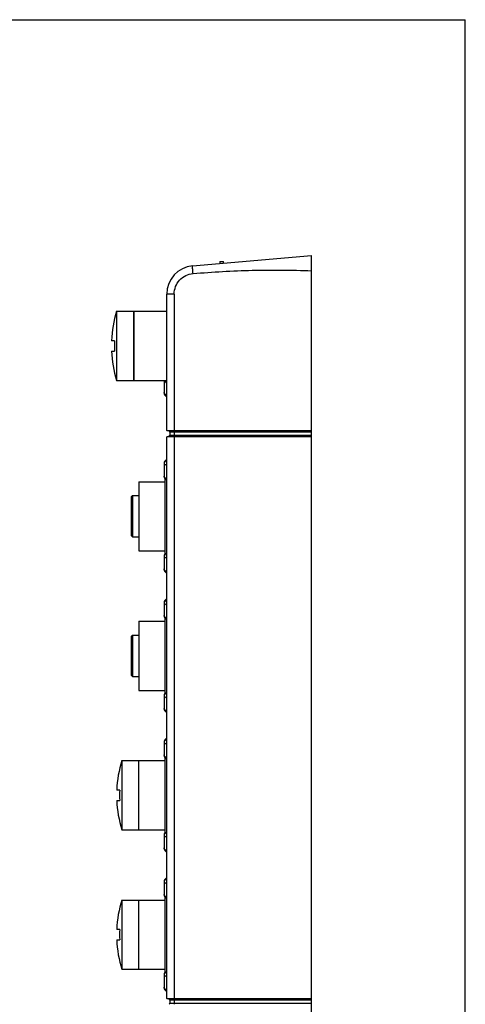
# Model space of a CAD drawing. Units: inches. Extents: x 0 to 8.3, y 0 to 11.7.
# Drawn here: x 4.9 to 8.3, y 4.2 to 11.7 of the extents above; entities that cross this region are included whole.
import ezdxf

# ---------------------------------------------------------------- set-up
doc = ezdxf.new("R2010")
doc.units = ezdxf.units.IN
doc.header["$LTSCALE"] = 0.762205
doc.header["$MEASUREMENT"] = 0
doc.layers.get('0').update_dxf_attribs({"linetype": 'CONTINUOUS'})

msp = doc.modelspace()

# ---------------------------------------------------------------- linework, layer by layer
at = {"color": 7, "linetype": 'CONTINUOUS'}
for p, q in [((0, 11.6929), (8.2677, 11.6929)), ((8.2677, 0), (8.2677, 11.6929)), ((6.1904, 9.8165), (7.0958, 9.8957)), ((6.397, 9.8484), (6.397, 9.8346)), ((6.397, 9.8484), (6.4265, 9.8484)), ((6.4265, 9.8371), (6.4265, 9.8484)), ((7.0958, 2.8484), (7.0958, 9.8957)), ((5.9934, 8.562), (5.9934, 9.6016)), ((6.0504, 9.6016), (5.9934, 9.6016)), ((6.0504, 9.6016), (6.0504, 8.562)), ((5.6115, 9.4705), (5.6115, 8.9429)), ((5.6115, 9.4705), (5.9934, 9.4705)), ((5.7415, 9.4705), (5.7415, 8.9429)), ((5.7426, 9.4705), (5.7426, 8.9429)), ((5.5956, 9.2461), (5.573, 9.2461)), ((5.573, 9.1673), (5.5956, 9.1673)), ((5.6115, 8.9429), (5.9934, 8.9429)), ((5.9738, 8.9429), (5.9737, 8.9422)), ((5.9737, 8.9422), (5.9737, 8.8471)), ((5.9934, 8.562), (7.0958, 8.562)), ((6.0116, 8.5562), (5.9934, 8.562)), ((6.0504, 8.562), (6.0511, 8.5562)), ((6.0114, 8.5181), (5.9934, 8.5128)), ((5.9934, 4.2313), (5.9934, 8.5128)), ((7.0958, 8.5128), (5.9934, 8.5128)), ((7.0958, 8.5181), (6.0114, 8.5181)), ((6.0116, 8.5562), (7.0958, 8.5562)), ((6.017, 8.5487), (6.017, 8.5256)), ((7.0958, 8.5487), (6.017, 8.5487)), ((6.017, 8.5256), (7.0958, 8.5256)), ((6.051, 8.5181), (6.0504, 8.5128)), ((6.0504, 8.5128), (6.0504, 4.2313)), ((6.0512, 8.5256), (6.051, 8.5181)), ((6.0511, 8.5562), (6.0512, 8.5487)), ((6.0512, 8.5487), (6.0512, 8.5256)), ((5.9737, 8.3123), (5.9737, 8.2172)), ((5.9737, 8.3065), (5.9737, 8.2114)), ((5.9737, 8.2114), (5.9745, 8.2047)), ((5.9777, 8.197), (5.9777, 7.6123)), ((5.7808, 8.1713), (5.7808, 7.6437)), ((5.7808, 8.1713), (5.9777, 8.1713)), ((5.7218, 8.0551), (5.7316, 8.065)), ((5.7218, 8.0551), (5.7218, 7.7599)), ((5.7316, 8.065), (5.7316, 7.75)), ((5.7316, 8.065), (5.7808, 8.065)), ((5.7218, 7.7599), (5.7316, 7.75)), ((5.7316, 7.75), (5.7808, 7.75)), ((5.7808, 7.6437), (5.9777, 7.6437)), ((5.9737, 7.6036), (5.9737, 7.5085)), ((5.9737, 7.5978), (5.9737, 7.5027)), ((5.9777, 7.6181), (5.9768, 7.6167)), ((5.9737, 7.2493), (5.9737, 7.1542)), ((5.9737, 7.2435), (5.9737, 7.1484)), ((5.9737, 7.1484), (5.9745, 7.1417)), ((5.9777, 7.134), (5.9777, 6.5493)), ((5.7808, 7.1083), (5.7808, 6.5807)), ((5.7808, 7.1083), (5.9777, 7.1083)), ((5.7218, 6.9922), (5.7316, 7.002)), ((5.7218, 6.9921), (5.7218, 6.6969)), ((5.7316, 7.002), (5.7316, 6.687)), ((5.7316, 7.002), (5.7808, 7.002)), ((5.7218, 6.6969), (5.7316, 6.687)), ((5.7316, 6.687), (5.7808, 6.687)), ((5.7808, 6.5807), (5.9777, 6.5807)), ((5.9737, 6.5406), (5.9737, 6.4455)), ((5.9737, 6.5348), (5.9737, 6.4397)), ((5.9777, 6.5551), (5.9768, 6.5537)), ((5.9737, 6.1863), (5.9737, 6.0912)), ((5.9737, 6.1805), (5.9737, 6.0854)), ((5.9737, 6.0854), (5.9745, 6.0787)), ((5.6509, 6.0453), (5.6509, 5.5177)), ((5.6509, 6.0453), (5.9777, 6.0453)), ((5.7808, 5.5177), (5.7808, 6.0453)), ((5.9777, 6.071), (5.9777, 5.4863)), ((5.635, 5.8209), (5.6124, 5.8209)), ((5.6124, 5.7422), (5.635, 5.7422)), ((5.6509, 5.5177), (5.9777, 5.5177)), ((5.9777, 5.4921), (5.9768, 5.4907)), ((5.9737, 5.4776), (5.9737, 5.3825)), ((5.9737, 5.4719), (5.9737, 5.3768)), ((5.9737, 5.1233), (5.9737, 5.0282)), ((5.9737, 5.1175), (5.9737, 5.0224)), ((5.6509, 4.9823), (5.9777, 4.9823)), ((5.6509, 4.9823), (5.6509, 4.4547)), ((5.7808, 4.4547), (5.7808, 4.9823)), ((5.9737, 5.0224), (5.9745, 5.0157)), ((5.9777, 5.008), (5.9777, 4.4233)), ((5.635, 4.7579), (5.6124, 4.7579)), ((5.6124, 4.6792), (5.635, 4.6792)), ((5.6509, 4.4547), (5.9777, 4.4547)), ((5.9777, 4.4291), (5.9768, 4.4277)), ((5.9737, 4.4146), (5.9737, 4.3195)), ((5.9737, 4.4089), (5.9737, 4.3138)), ((5.9934, 4.2313), (7.0958, 4.2313)), ((6.0116, 4.2255), (5.9934, 4.2313)), ((6.0116, 4.2255), (7.0958, 4.2255)), ((7.0958, 4.218), (6.017, 4.218)), ((6.017, 4.218), (6.017, 4.1949)), ((6.0504, 4.2313), (6.0511, 4.2255)), ((6.0511, 4.2255), (6.0512, 4.218)), ((6.0512, 4.218), (6.0512, 4.1949)), ((6.017, 4.1949), (7.0958, 4.1949)), ((6.0512, 4.1949), (6.051, 4.1873))]:
    msp.add_line(p, q, dxfattribs=at)
for points in [[(5.9737, 8.8471), (5.9745, 8.8404), (5.9768, 8.834), (5.9805, 8.8283), (5.9853, 8.8236), (5.9912, 8.8202), (5.9934, 8.8194)], [(5.9934, 8.3399), (5.9912, 8.3392), (5.9853, 8.3357), (5.9805, 8.331), (5.9768, 8.3254), (5.9745, 8.319), (5.9737, 8.3123)], [(5.9934, 8.3342), (5.9912, 8.3334), (5.9853, 8.33), (5.9805, 8.3253), (5.9768, 8.3196), (5.9745, 8.3132), (5.9737, 8.3065)], [(5.9745, 8.2047), (5.9768, 8.1983), (5.9805, 8.1926), (5.9853, 8.1879), (5.9912, 8.1845), (5.9934, 8.1837)], [(5.9768, 7.6167), (5.9745, 7.6103), (5.9737, 7.6036)], [(5.9805, 7.6166), (5.9768, 7.6109), (5.9745, 7.6046), (5.9737, 7.5978)], [(5.9934, 7.6255), (5.9912, 7.6248), (5.9853, 7.6213), (5.9805, 7.6166)], [(5.9737, 7.5027), (5.9745, 7.496), (5.9768, 7.4896), (5.9805, 7.484), (5.9853, 7.4793), (5.9912, 7.4758), (5.9934, 7.4751)], [(5.9934, 7.2769), (5.9912, 7.2762), (5.9853, 7.2727), (5.9805, 7.2681), (5.9768, 7.2624), (5.9745, 7.256), (5.9737, 7.2493)], [(5.9934, 7.2712), (5.9912, 7.2704), (5.9853, 7.267), (5.9805, 7.2623), (5.9768, 7.2566), (5.9745, 7.2502), (5.9737, 7.2435)], [(5.9745, 7.1417), (5.9768, 7.1353), (5.9805, 7.1296), (5.9853, 7.1249), (5.9912, 7.1215), (5.9934, 7.1208)], [(5.9768, 6.5537), (5.9745, 6.5473), (5.9737, 6.5406)], [(5.9805, 6.5536), (5.9768, 6.5479), (5.9745, 6.5416), (5.9737, 6.5348)], [(5.9934, 6.5625), (5.9912, 6.5618), (5.9853, 6.5583), (5.9805, 6.5536)], [(5.9737, 6.4397), (5.9745, 6.433), (5.9768, 6.4267), (5.9805, 6.421), (5.9853, 6.4163), (5.9912, 6.4128), (5.9934, 6.4121)], [(5.9934, 6.2139), (5.9912, 6.2132), (5.9853, 6.2098), (5.9805, 6.2051), (5.9768, 6.1994), (5.9745, 6.193), (5.9737, 6.1863)], [(5.9934, 6.2082), (5.9912, 6.2075), (5.9853, 6.204), (5.9805, 6.1993), (5.9768, 6.1936), (5.9745, 6.1872), (5.9737, 6.1805)], [(5.9745, 6.0787), (5.9768, 6.0723), (5.9805, 6.0666), (5.9853, 6.0619), (5.9912, 6.0585), (5.9934, 6.0578)], [(5.9768, 5.4907), (5.9745, 5.4844), (5.9737, 5.4776)], [(5.9805, 5.4906), (5.9768, 5.4849), (5.9745, 5.4786), (5.9737, 5.4719)], [(5.9934, 5.4995), (5.9912, 5.4988), (5.9853, 5.4953), (5.9805, 5.4906)], [(5.9737, 5.3768), (5.9745, 5.37), (5.9768, 5.3637), (5.9805, 5.358), (5.9853, 5.3533), (5.9912, 5.3498), (5.9934, 5.3491)], [(5.9934, 5.1509), (5.9912, 5.1502), (5.9853, 5.1468), (5.9805, 5.1421), (5.9768, 5.1364), (5.9745, 5.13), (5.9737, 5.1233)], [(5.9934, 5.1452), (5.9912, 5.1445), (5.9853, 5.141), (5.9805, 5.1363), (5.9768, 5.1306), (5.9745, 5.1243), (5.9737, 5.1175)], [(5.9745, 5.0157), (5.9768, 5.0093), (5.9805, 5.0036), (5.9853, 4.999), (5.9912, 4.9955), (5.9934, 4.9948)], [(5.9934, 4.4365), (5.9912, 4.4358), (5.9853, 4.4323), (5.9805, 4.4276)], [(5.9768, 4.4277), (5.9745, 4.4214), (5.9737, 4.4146)], [(5.9805, 4.4276), (5.9768, 4.422), (5.9745, 4.4156), (5.9737, 4.4089)], [(5.9737, 4.3138), (5.9745, 4.307), (5.9768, 4.3007), (5.9805, 4.295), (5.9853, 4.2903), (5.9912, 4.2868), (5.9934, 4.2861)]]:
    msp.add_lwpolyline(points, dxfattribs=at)
for centre, radius, start, end in [((6.2092, 9.6016), 0.2157, 95, 180), ((6.4755, 9.2067), 0.9033, 163.02211, 177.49914), ((6.4755, 9.2067), 0.8807, 177.43799, 182.56201), ((6.4755, 9.2067), 0.9033, 182.49789, 196.97788), ((6.0092, 8.5256), 0.00787, 286.2602, 360), ((6.0092, 8.5487), 0.00787, 0, 72.23), ((6.5149, 5.7815), 0.9033, 163.02211, 177.49914), ((6.5149, 5.7815), 0.8807, 177.43799, 182.56201), ((6.5149, 5.7815), 0.9033, 182.49789, 196.97788), ((6.5149, 4.7185), 0.9033, 163.02211, 177.49914), ((6.5149, 4.7185), 0.8807, 177.43799, 182.56201), ((6.5149, 4.7185), 0.9033, 182.49789, 196.97788), ((6.0092, 4.218), 0.00787, 0, 72.23), ((6.0092, 4.1949), 0.00787, 286.2602, 360)]:
    msp.add_arc(centre, radius, start, end, dxfattribs=at)
for points, knots in [([(6.0504, 9.6016), (6.0504, 9.6209), (6.0577, 9.6598), (6.089, 9.7099), (6.1362, 9.7454), (6.1743, 9.756), (6.1935, 9.7577)], [0, 0, 0, 0, 0.250082, 0.500093, 0.750047, 1, 1, 1, 1]), ([(6.1935, 9.7576), (6.1931, 9.7615), (6.1925, 9.769), (6.1917, 9.7798), (6.191, 9.7899), (6.1904, 9.7986), (6.1901, 9.8051), (6.19, 9.8093), (6.19, 9.8118), (6.19, 9.8137), (6.19, 9.8152), (6.1901, 9.8159), (6.1903, 9.8165), (6.1904, 9.8165)], [0, 0, 0, 0, 0.194652, 0.38211, 0.554599, 0.705762, 0.829918, 0.880291, 0.922246, 0.955371, 0.979352, 0.994103, 1, 1, 1, 1]), ([(6.1935, 9.7577), (6.2685, 9.7641), (6.4187, 9.7749), (6.7195, 9.7869), (6.9454, 9.7848), (7.0958, 9.7788)], [0, 0, 0, 0, 0.250015, 0.500031, 1, 1, 1, 1]), ([(5.9934, 8.9337), (5.9906, 8.933), (5.9855, 8.9311), (5.9791, 8.9266), (5.9754, 8.9216), (5.974, 8.9173), (5.9737, 8.9151), (5.9737, 8.914)], [0, 0, 0, 0, 0.285685, 0.546907, 0.781705, 0.892126, 1, 1, 1, 1]), ([(5.9934, 8.8317), (5.9906, 8.8324), (5.9855, 8.8343), (5.9791, 8.8389), (5.9754, 8.8439), (5.974, 8.8481), (5.9737, 8.8503), (5.9737, 8.8514)], [0, 0, 0, 0, 0.285685, 0.546907, 0.781705, 0.892126, 1, 1, 1, 1]), ([(5.9752, 8.3156), (5.9747, 8.3146), (5.974, 8.3125), (5.9737, 8.3103), (5.9737, 8.3092)], [0, 0, 0, 0, 0.506116, 1, 1, 1, 1]), ([(5.9934, 8.3038), (5.9906, 8.3031), (5.9855, 8.3012), (5.9791, 8.2966), (5.9754, 8.2916), (5.974, 8.2874), (5.9737, 8.2852), (5.9737, 8.2841)], [0, 0, 0, 0, 0.285684, 0.546904, 0.781703, 0.892124, 1, 1, 1, 1]), ([(5.9783, 8.2034), (5.9769, 8.205), (5.9751, 8.2076), (5.9739, 8.2116), (5.9737, 8.2135), (5.9737, 8.2145)], [0, 0, 0, 0, 0.515653, 0.760241, 1, 1, 1, 1]), ([(5.9934, 8.1948), (5.9904, 8.1956), (5.9849, 8.1977), (5.9801, 8.2013), (5.9783, 8.2034)], [0, 0, 0, 0, 0.524965, 1, 1, 1, 1]), ([(5.9752, 7.607), (5.9747, 7.606), (5.974, 7.6038), (5.9737, 7.6016), (5.9737, 7.6005)], [0, 0, 0, 0, 0.506116, 1, 1, 1, 1]), ([(5.9934, 7.5951), (5.9906, 7.5944), (5.9855, 7.5925), (5.9791, 7.588), (5.9754, 7.583), (5.974, 7.5787), (5.9737, 7.5765), (5.9737, 7.5754)], [0, 0, 0, 0, 0.285684, 0.546904, 0.781703, 0.892124, 1, 1, 1, 1]), ([(5.9934, 7.4862), (5.9906, 7.4869), (5.9855, 7.4888), (5.9791, 7.4933), (5.9754, 7.4983), (5.974, 7.5026), (5.9737, 7.5048), (5.9737, 7.5058)], [0, 0, 0, 0, 0.285684, 0.546904, 0.781703, 0.892124, 1, 1, 1, 1]), ([(5.9752, 7.2527), (5.9747, 7.2516), (5.974, 7.2495), (5.9737, 7.2473), (5.9737, 7.2462)], [0, 0, 0, 0, 0.506116, 1, 1, 1, 1]), ([(5.9934, 7.2408), (5.9906, 7.2401), (5.9855, 7.2382), (5.9791, 7.2336), (5.9754, 7.2287), (5.974, 7.2244), (5.9737, 7.2222), (5.9737, 7.2211)], [0, 0, 0, 0, 0.285684, 0.546904, 0.781703, 0.892124, 1, 1, 1, 1]), ([(5.9783, 7.1404), (5.9769, 7.142), (5.9751, 7.1446), (5.9739, 7.1486), (5.9737, 7.1505), (5.9737, 7.1515)], [0, 0, 0, 0, 0.515653, 0.760241, 1, 1, 1, 1]), ([(5.9934, 7.1318), (5.9904, 7.1326), (5.9849, 7.1347), (5.9801, 7.1383), (5.9783, 7.1404)], [0, 0, 0, 0, 0.524965, 1, 1, 1, 1]), ([(5.9752, 6.544), (5.9747, 6.543), (5.974, 6.5408), (5.9737, 6.5386), (5.9737, 6.5375)], [0, 0, 0, 0, 0.506116, 1, 1, 1, 1]), ([(5.9934, 6.5321), (5.9906, 6.5314), (5.9855, 6.5295), (5.9791, 6.525), (5.9754, 6.52), (5.974, 6.5157), (5.9737, 6.5135), (5.9737, 6.5125)], [0, 0, 0, 0, 0.285684, 0.546904, 0.781703, 0.892124, 1, 1, 1, 1]), ([(5.9934, 6.4232), (5.9906, 6.4239), (5.9855, 6.4258), (5.9791, 6.4303), (5.9754, 6.4353), (5.974, 6.4396), (5.9737, 6.4418), (5.9737, 6.4429)], [0, 0, 0, 0, 0.285684, 0.546904, 0.781703, 0.892124, 1, 1, 1, 1]), ([(5.9752, 6.1897), (5.9747, 6.1886), (5.974, 6.1865), (5.9737, 6.1843), (5.9737, 6.1832)], [0, 0, 0, 0, 0.506116, 1, 1, 1, 1]), ([(5.9934, 6.1778), (5.9906, 6.1771), (5.9855, 6.1752), (5.9791, 6.1706), (5.9754, 6.1657), (5.974, 6.1614), (5.9737, 6.1592), (5.9737, 6.1581)], [0, 0, 0, 0, 0.285684, 0.546904, 0.781703, 0.892124, 1, 1, 1, 1]), ([(5.9783, 6.0774), (5.9769, 6.079), (5.9751, 6.0816), (5.9739, 6.0856), (5.9737, 6.0875), (5.9737, 6.0885)], [0, 0, 0, 0, 0.515653, 0.760241, 1, 1, 1, 1]), ([(5.9934, 6.0689), (5.9904, 6.0696), (5.9849, 6.0717), (5.9801, 6.0753), (5.9783, 6.0774)], [0, 0, 0, 0, 0.524965, 1, 1, 1, 1]), ([(5.9752, 5.481), (5.9747, 5.48), (5.974, 5.4779), (5.9737, 5.4756), (5.9737, 5.4745)], [0, 0, 0, 0, 0.506116, 1, 1, 1, 1]), ([(5.9934, 5.4691), (5.9906, 5.4684), (5.9855, 5.4665), (5.9791, 5.462), (5.9754, 5.457), (5.974, 5.4527), (5.9737, 5.4505), (5.9737, 5.4495)], [0, 0, 0, 0, 0.285684, 0.546904, 0.781703, 0.892124, 1, 1, 1, 1]), ([(5.9934, 5.3602), (5.9906, 5.3609), (5.9855, 5.3628), (5.9791, 5.3673), (5.9754, 5.3723), (5.974, 5.3766), (5.9737, 5.3788), (5.9737, 5.3799)], [0, 0, 0, 0, 0.285684, 0.546904, 0.781703, 0.892124, 1, 1, 1, 1]), ([(5.9752, 5.1267), (5.9747, 5.1256), (5.974, 5.1235), (5.9737, 5.1213), (5.9737, 5.1202)], [0, 0, 0, 0, 0.506116, 1, 1, 1, 1]), ([(5.9934, 5.1148), (5.9906, 5.1141), (5.9855, 5.1122), (5.9791, 5.1077), (5.9754, 5.1027), (5.974, 5.0984), (5.9737, 5.0962), (5.9737, 5.0951)], [0, 0, 0, 0, 0.285684, 0.546904, 0.781703, 0.892124, 1, 1, 1, 1]), ([(5.9783, 5.0144), (5.9769, 5.016), (5.9751, 5.0187), (5.9739, 5.0226), (5.9737, 5.0246), (5.9737, 5.0255)], [0, 0, 0, 0, 0.515653, 0.760241, 1, 1, 1, 1]), ([(5.9934, 5.0059), (5.9904, 5.0066), (5.9849, 5.0087), (5.9801, 5.0123), (5.9783, 5.0144)], [0, 0, 0, 0, 0.524965, 1, 1, 1, 1]), ([(5.9752, 4.418), (5.9747, 4.417), (5.974, 4.4149), (5.9737, 4.4126), (5.9737, 4.4115)], [0, 0, 0, 0, 0.506116, 1, 1, 1, 1]), ([(5.9934, 4.4061), (5.9906, 4.4054), (5.9855, 4.4035), (5.9791, 4.399), (5.9754, 4.394), (5.974, 4.3897), (5.9737, 4.3875), (5.9737, 4.3865)], [0, 0, 0, 0, 0.285684, 0.546904, 0.781703, 0.892124, 1, 1, 1, 1]), ([(5.9934, 4.2972), (5.9906, 4.2979), (5.9855, 4.2998), (5.9791, 4.3043), (5.9754, 4.3093), (5.974, 4.3136), (5.9737, 4.3158), (5.9737, 4.3169)], [0, 0, 0, 0, 0.285684, 0.546904, 0.781703, 0.892124, 1, 1, 1, 1])]:
    msp.add_open_spline(points, degree=3, knots=knots, dxfattribs=at)

doc.saveas('drawing.dxf')
